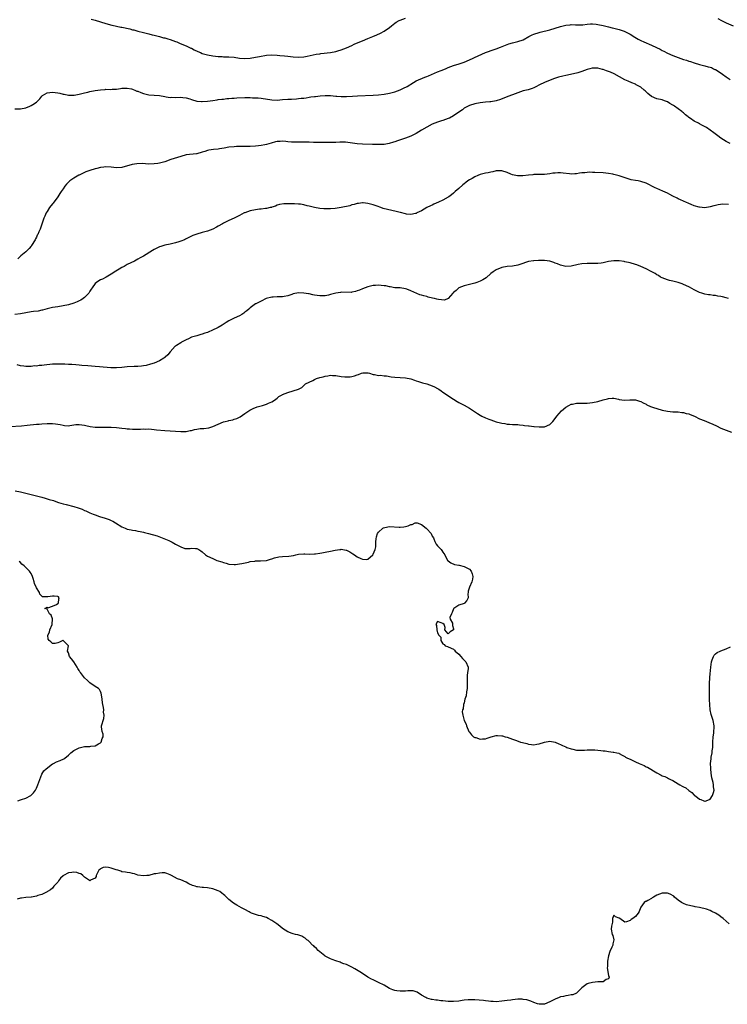
# Model space of a CAD drawing. Units: inches. Extents: x 2553000 to 2556000, y 1509000 to 1512000.
# Drawn here: x 2554171 to 2554435, y 1510495 to 1510863 of the extents above; entities that cross this region are included whole.
import ezdxf

# ---------------------------------------------------------------- set-up
doc = ezdxf.new("R2010")
doc.units = ezdxf.units.IN
doc.header["$MEASUREMENT"] = 0
doc.layers.add('LD25531509_10ft', color=141, linetype='Continuous')

msp = doc.modelspace()

# ---------------------------------------------------------------- linework, layer by layer
at = {"layer": 'LD25531509_10ft'}
for points, elevation in [([(2554169, 1510830.03), (2554171, 1510829.98), (2554173, 1510830.38), (2554174.57, 1510831), (2554175, 1510831.19), (2554175.63, 1510831.63), (2554177, 1510832.51), (2554177.53, 1510833), (2554178.25, 1510833.75), (2554179, 1510834.68), (2554179.15, 1510834.85), (2554179.33, 1510835), (2554181, 1510836), (2554182.04, 1510836.04), (2554183, 1510836.23), (2554184.04, 1510836.04), (2554185, 1510835.94), (2554185.8, 1510835.8), (2554187, 1510835.49), (2554187.44, 1510835.44), (2554189, 1510835.12), (2554191, 1510835.11), (2554191.12, 1510835.12), (2554193, 1510835.45), (2554193.56, 1510835.56), (2554195, 1510835.94), (2554196.23, 1510836.23), (2554197, 1510836.43), (2554199, 1510836.82), (2554201, 1510837.12), (2554202.76, 1510837.24), (2554203, 1510837.28), (2554204.74, 1510837.26), (2554205.3, 1510837.3), (2554207, 1510837.35), (2554208.45, 1510837.55), (2554209, 1510837.66), (2554210.23, 1510837.77), (2554211, 1510837.77), (2554212.52, 1510837.48), (2554213, 1510837.33), (2554213.22, 1510837.22), (2554213.77, 1510837), (2554214.62, 1510836.62), (2554215, 1510836.53), (2554216.06, 1510836.06), (2554217, 1510835.74), (2554219, 1510835.23), (2554221, 1510835.06), (2554223, 1510834.92), (2554225, 1510834.54), (2554225.5, 1510834.5), (2554227, 1510834.24), (2554227.7, 1510834.3), (2554229, 1510834.28), (2554231, 1510834.37), (2554231.76, 1510834.24), (2554233, 1510834.12), (2554234.34, 1510833.66), (2554235, 1510833.48), (2554237, 1510832.88), (2554238.72, 1510832.72), (2554239, 1510832.71), (2554241, 1510832.86), (2554243, 1510833.13), (2554244.6, 1510833.4), (2554245, 1510833.42), (2554246.36, 1510833.64), (2554247, 1510833.65), (2554248.19, 1510833.81), (2554249, 1510833.82), (2554250.07, 1510833.93), (2554251, 1510833.95), (2554251.96, 1510834.04), (2554255, 1510834.2), (2554255.8, 1510834.2), (2554257, 1510834.21), (2554257.85, 1510834.15), (2554259, 1510834.15), (2554259.96, 1510834.04), (2554261, 1510833.98), (2554265, 1510833.33), (2554267, 1510833.27), (2554269, 1510833.47), (2554271, 1510833.63), (2554272.35, 1510833.65), (2554274.26, 1510833.74), (2554275, 1510833.81), (2554276.08, 1510833.92), (2554277, 1510834.03), (2554277.85, 1510834.15), (2554279, 1510834.3), (2554279.59, 1510834.41), (2554281, 1510834.57), (2554281.36, 1510834.64), (2554283.16, 1510834.84), (2554285, 1510834.96), (2554287, 1510834.91), (2554289, 1510834.72), (2554289.33, 1510834.67), (2554291, 1510834.58), (2554291.42, 1510834.58), (2554293, 1510834.62), (2554295.24, 1510834.76), (2554297.14, 1510834.86), (2554303, 1510835.11), (2554305, 1510835.26), (2554307, 1510835.5), (2554309, 1510835.86), (2554311, 1510836.35), (2554313, 1510837.04), (2554314.34, 1510837.66), (2554315.63, 1510838.37), (2554316.62, 1510839), (2554317, 1510839.27), (2554319, 1510840.46), (2554322.22, 1510841.78), (2554323, 1510842.08), (2554323.61, 1510842.39), (2554327, 1510843.85), (2554328.36, 1510844.36), (2554329.99, 1510845), (2554331, 1510845.42), (2554333, 1510846.16), (2554335.16, 1510846.84), (2554337, 1510847.43), (2554339, 1510848.28), (2554340.35, 1510849), (2554340.79, 1510849.21), (2554344.98, 1510851), (2554348.16, 1510852.16), (2554349, 1510852.42), (2554350.52, 1510853), (2554353, 1510854.08), (2554353.68, 1510854.32), (2554355, 1510854.73), (2554357, 1510855.19), (2554359, 1510855.83), (2554361.12, 1510857), (2554362.37, 1510857.63), (2554363, 1510857.9), (2554365, 1510858.55), (2554365.37, 1510858.63), (2554369, 1510859.55), (2554371, 1510860.16), (2554373, 1510860.83), (2554375, 1510861.33), (2554376.57, 1510861.43), (2554377, 1510861.51), (2554378.62, 1510861.38), (2554381, 1510861.37), (2554381.4, 1510861.4), (2554383, 1510861.64), (2554384.23, 1510861.77), (2554385, 1510861.78), (2554386.33, 1510861.67), (2554387, 1510861.58), (2554389, 1510861.18), (2554391, 1510860.68), (2554392.32, 1510860.32), (2554393, 1510860.16), (2554393.89, 1510859.89), (2554395, 1510859.61), (2554396.81, 1510859), (2554397, 1510858.93), (2554399, 1510857.87), (2554400.76, 1510856.76), (2554402.04, 1510856.04), (2554403, 1510855.54), (2554404.15, 1510855), (2554405, 1510854.63), (2554406.17, 1510854.17), (2554407, 1510853.77), (2554408.92, 1510852.92), (2554410.27, 1510852.27), (2554411, 1510851.86), (2554411.58, 1510851.58), (2554413, 1510850.8), (2554415, 1510849.89), (2554417, 1510849.15), (2554419, 1510848.5), (2554420.14, 1510848.14), (2554421, 1510847.85), (2554421.65, 1510847.65), (2554423, 1510847.2), (2554425, 1510846.61), (2554427, 1510846.12), (2554428.25, 1510845.75), (2554429, 1510845.56), (2554429.41, 1510845.41), (2554430.24, 1510845), (2554430.76, 1510844.76), (2554431, 1510844.64), (2554432.02, 1510844.02), (2554433.52, 1510843), (2554435, 1510841.96), (2554436.48, 1510841)], 9360), ([(2554197.52, 1510863.52), (2554199, 1510863.12), (2554201, 1510862.57), (2554203, 1510861.92), (2554205.25, 1510861.25), (2554206.48, 1510861), (2554206.9, 1510860.9), (2554208.58, 1510860.58), (2554209, 1510860.53), (2554211.92, 1510859.92), (2554213, 1510859.58), (2554213.5, 1510859.5), (2554215, 1510859.03), (2554217, 1510858.5), (2554219, 1510857.99), (2554220.31, 1510857.69), (2554221, 1510857.49), (2554222.99, 1510857.01), (2554224.6, 1510856.6), (2554225, 1510856.53), (2554226.19, 1510856.19), (2554227, 1510855.98), (2554229, 1510855.24), (2554229.56, 1510855), (2554230.53, 1510854.53), (2554232.03, 1510853.97), (2554233, 1510853.55), (2554234.74, 1510852.74), (2554235, 1510852.64), (2554236.05, 1510852.05), (2554237.4, 1510851.4), (2554238.32, 1510851), (2554239, 1510850.73), (2554241, 1510850.18), (2554243, 1510849.79), (2554245, 1510849.56), (2554246.48, 1510849.52), (2554247, 1510849.49), (2554248.52, 1510849.48), (2554249, 1510849.44), (2554251, 1510849.27), (2554253, 1510849), (2554255, 1510848.85), (2554257, 1510848.99), (2554259, 1510849.28), (2554260.43, 1510849.57), (2554263, 1510850.02), (2554265, 1510850.16), (2554267, 1510850.08), (2554268.03, 1510849.97), (2554269.81, 1510849.81), (2554271, 1510849.66), (2554273, 1510849.44), (2554275, 1510849.34), (2554277, 1510849.47), (2554278.32, 1510849.68), (2554281.62, 1510850.38), (2554283, 1510850.61), (2554283.34, 1510850.66), (2554287, 1510851.08), (2554289, 1510851.47), (2554289.72, 1510851.72), (2554291, 1510852.08), (2554293, 1510852.86), (2554295, 1510853.72), (2554295.87, 1510854.13), (2554297.94, 1510855), (2554299, 1510855.48), (2554301, 1510856.3), (2554302.86, 1510857), (2554304.35, 1510857.65), (2554305.72, 1510858.28), (2554307.1, 1510859), (2554309, 1510860.41), (2554309.77, 1510861), (2554311, 1510862.01), (2554311.58, 1510862.42), (2554312.61, 1510863), (2554313, 1510863.18), (2554315, 1510863.97)], 9350), ([(2554431.78, 1510863.78), (2554433.17, 1510863), (2554435, 1510862.11), (2554437.54, 1510861)], 9350), ([(2554436.41, 1510817), (2554435, 1510817.8), (2554433, 1510819), (2554431.84, 1510819.84), (2554430.34, 1510821), (2554427.56, 1510823), (2554425.91, 1510823.91), (2554425, 1510824.4), (2554424.59, 1510824.59), (2554423, 1510825.42), (2554421.58, 1510826.42), (2554421, 1510826.79), (2554420.74, 1510827), (2554419.74, 1510827.74), (2554419, 1510828.45), (2554418.68, 1510828.68), (2554418.33, 1510829), (2554415.61, 1510831), (2554415.23, 1510831.23), (2554415, 1510831.4), (2554413.93, 1510831.93), (2554413, 1510832.57), (2554412.68, 1510832.68), (2554411.91, 1510833), (2554411, 1510833.29), (2554409, 1510833.74), (2554407, 1510834.64), (2554405.71, 1510835.71), (2554405, 1510836.35), (2554404.67, 1510836.67), (2554404.29, 1510837), (2554403, 1510838.07), (2554401.31, 1510839), (2554401, 1510839.17), (2554399.68, 1510839.68), (2554398.27, 1510840.27), (2554397, 1510840.85), (2554393.09, 1510843.09), (2554391.7, 1510843.7), (2554391, 1510843.98), (2554390.22, 1510844.22), (2554389, 1510844.71), (2554388.75, 1510844.75), (2554387.89, 1510845), (2554387, 1510845.21), (2554386.77, 1510845.23), (2554385, 1510845.23), (2554384.8, 1510845.2), (2554384.03, 1510845), (2554383, 1510844.68), (2554381, 1510843.9), (2554379.51, 1510843.51), (2554379, 1510843.35), (2554375, 1510842.49), (2554373.81, 1510842.19), (2554372.23, 1510841.77), (2554370.7, 1510841.3), (2554369.82, 1510841), (2554367, 1510839.85), (2554365.17, 1510839), (2554363.81, 1510838.19), (2554363, 1510837.83), (2554362.44, 1510837.56), (2554360.87, 1510837.13), (2554360.25, 1510837), (2554359, 1510836.67), (2554357, 1510836.02), (2554355, 1510835.27), (2554353.36, 1510834.64), (2554350.54, 1510833.46), (2554349, 1510832.96), (2554347, 1510832.62), (2554346.58, 1510832.58), (2554345, 1510832.49), (2554343, 1510832.27), (2554341, 1510831.83), (2554339, 1510831.23), (2554338.49, 1510831), (2554337.53, 1510830.47), (2554337, 1510830.23), (2554336.36, 1510829.64), (2554334.18, 1510828.18), (2554333, 1510827.33), (2554331.47, 1510826.53), (2554331, 1510826.33), (2554329, 1510825.62), (2554328.52, 1510825.48), (2554327, 1510824.98), (2554325, 1510824.2), (2554323, 1510823.17), (2554321, 1510821.96), (2554319, 1510820.8), (2554317, 1510819.8), (2554315.01, 1510818.99), (2554313.55, 1510818.45), (2554312.06, 1510817.94), (2554311, 1510817.61), (2554310.53, 1510817.47), (2554308.96, 1510817.04), (2554307, 1510816.69), (2554305, 1510816.6), (2554302.64, 1510816.64), (2554299, 1510816.71), (2554297, 1510816.84), (2554292.55, 1510817.45), (2554290.47, 1510817.53), (2554289, 1510817.42), (2554288.58, 1510817.42), (2554287, 1510817.32), (2554284.68, 1510817.32), (2554280.58, 1510817.42), (2554279, 1510817.48), (2554278.52, 1510817.48), (2554277, 1510817.53), (2554276.49, 1510817.51), (2554275, 1510817.5), (2554274.51, 1510817.49), (2554273, 1510817.53), (2554272.45, 1510817.55), (2554271, 1510817.68), (2554270.28, 1510817.72), (2554269, 1510817.85), (2554268.22, 1510817.78), (2554267, 1510817.72), (2554266.42, 1510817.58), (2554264.84, 1510817.16), (2554263, 1510816.59), (2554262.46, 1510816.46), (2554261, 1510816.21), (2554260.1, 1510816.1), (2554259, 1510816.01), (2554257, 1510815.9), (2554255.91, 1510815.91), (2554255, 1510815.86), (2554253.89, 1510815.89), (2554251.83, 1510815.83), (2554251, 1510815.78), (2554249, 1510815.57), (2554247.28, 1510815.28), (2554245.43, 1510815), (2554245, 1510814.92), (2554243.26, 1510814.74), (2554241.54, 1510814.46), (2554241, 1510814.33), (2554239.98, 1510814.02), (2554239, 1510813.7), (2554237, 1510813.18), (2554236.85, 1510813.15), (2554233, 1510812.7), (2554231, 1510812.2), (2554229.78, 1510811.78), (2554227.33, 1510811), (2554225, 1510810.2), (2554224.07, 1510809.93), (2554223, 1510809.65), (2554222.44, 1510809.56), (2554221, 1510809.35), (2554219, 1510809.33), (2554216.54, 1510809.46), (2554214.58, 1510809.42), (2554212.84, 1510809.16), (2554209, 1510808.07), (2554207, 1510807.92), (2554205, 1510808.17), (2554203, 1510808.33), (2554202.19, 1510808.19), (2554201, 1510808.05), (2554199.63, 1510807.63), (2554199, 1510807.53), (2554197, 1510806.9), (2554195.54, 1510806.46), (2554194.23, 1510805.78), (2554193, 1510805.21), (2554192.88, 1510805.12), (2554191, 1510804.06), (2554189.57, 1510803), (2554189.26, 1510802.74), (2554189, 1510802.47), (2554188.25, 1510801.75), (2554187.68, 1510801), (2554187, 1510800.07), (2554186.31, 1510799), (2554185.75, 1510798.25), (2554185.01, 1510797), (2554183.29, 1510794.71), (2554183, 1510794.37), (2554181.92, 1510793), (2554181, 1510791.61), (2554180.68, 1510791), (2554180.17, 1510789.83), (2554179.83, 1510789), (2554179, 1510786.84), (2554178.37, 1510785), (2554177.94, 1510783.94), (2554177.54, 1510783), (2554177.33, 1510782.67), (2554177, 1510781.98), (2554176.66, 1510781.34), (2554176.52, 1510781), (2554175.2, 1510778.8), (2554175, 1510778.58), (2554174.3, 1510777.7), (2554173, 1510776.45), (2554171.21, 1510775), (2554171.12, 1510774.88), (2554171, 1510774.79), (2554170.1, 1510773.9)], 9370), ([(2554435.87, 1510794.13), (2554433.72, 1510794.28), (2554431.92, 1510794.08), (2554431, 1510793.8), (2554430.33, 1510793.67), (2554429, 1510793.24), (2554427, 1510792.92), (2554426.94, 1510792.94), (2554425, 1510793.12), (2554424.85, 1510793.15), (2554423, 1510793.72), (2554421.87, 1510794.13), (2554421, 1510794.5), (2554419.89, 1510795), (2554419.29, 1510795.29), (2554419, 1510795.4), (2554417.93, 1510795.93), (2554417, 1510796.34), (2554416.57, 1510796.57), (2554415, 1510797.33), (2554413.91, 1510797.91), (2554413, 1510798.37), (2554411.21, 1510799.21), (2554409, 1510800.15), (2554408.42, 1510800.42), (2554405, 1510802.17), (2554403, 1510802.83), (2554402, 1510803), (2554401, 1510803.21), (2554399.46, 1510803.46), (2554397.89, 1510803.89), (2554396.4, 1510804.4), (2554394.89, 1510804.89), (2554393, 1510805.39), (2554392.53, 1510805.47), (2554391, 1510805.79), (2554389.95, 1510805.95), (2554389, 1510806.06), (2554385.81, 1510806.19), (2554385, 1510806.17), (2554383.77, 1510806.23), (2554383, 1510806.2), (2554382.07, 1510806.07), (2554381, 1510806.02), (2554380.13, 1510805.87), (2554379, 1510805.66), (2554378.39, 1510805.61), (2554377, 1510805.57), (2554376.39, 1510805.61), (2554373.94, 1510805.94), (2554373, 1510806), (2554372.03, 1510805.97), (2554371, 1510805.92), (2554370.16, 1510805.84), (2554369, 1510805.62), (2554367, 1510805.41), (2554365.45, 1510805.45), (2554365, 1510805.41), (2554364.64, 1510805.36), (2554363, 1510805.35), (2554362.71, 1510805.29), (2554361, 1510805.14), (2554358.93, 1510804.93), (2554356.91, 1510804.91), (2554355, 1510805.29), (2554354.46, 1510805.54), (2554353, 1510806.12), (2554351, 1510806.82), (2554350.83, 1510806.83), (2554349, 1510806.77), (2554347.64, 1510806.36), (2554347, 1510806.32), (2554345.98, 1510806.02), (2554345, 1510805.89), (2554343, 1510805.36), (2554342.04, 1510805), (2554341, 1510804.58), (2554339.91, 1510803.91), (2554339, 1510803.42), (2554338.39, 1510803), (2554337.55, 1510802.45), (2554337, 1510801.91), (2554336.46, 1510801.54), (2554335, 1510800.17), (2554333.62, 1510799), (2554333, 1510798.46), (2554332.19, 1510797.81), (2554331.19, 1510797), (2554331, 1510796.88), (2554329, 1510795.79), (2554327.37, 1510795), (2554325.69, 1510794.31), (2554325, 1510793.97), (2554324.33, 1510793.67), (2554323.02, 1510793), (2554321, 1510791.85), (2554319.3, 1510791), (2554319.11, 1510790.89), (2554319, 1510790.85), (2554318.82, 1510790.82), (2554317, 1510790.42), (2554315.42, 1510790.58), (2554315, 1510790.66), (2554313.17, 1510791.17), (2554313, 1510791.19), (2554311.56, 1510791.56), (2554309.91, 1510791.91), (2554308.28, 1510792.28), (2554306.72, 1510792.72), (2554305.86, 1510793), (2554304.49, 1510793.51), (2554303, 1510794), (2554301, 1510794.58), (2554299.22, 1510794.78), (2554299, 1510794.82), (2554297.45, 1510794.55), (2554297, 1510794.55), (2554295.88, 1510794.12), (2554295, 1510794), (2554294.27, 1510793.73), (2554291, 1510793.04), (2554288.72, 1510792.72), (2554287, 1510792.59), (2554286.53, 1510792.53), (2554284.51, 1510792.51), (2554283, 1510792.63), (2554280.99, 1510793.01), (2554279, 1510793.53), (2554278.32, 1510793.68), (2554277, 1510794.03), (2554275.73, 1510794.27), (2554275, 1510794.35), (2554273.56, 1510794.44), (2554273, 1510794.39), (2554271.55, 1510794.45), (2554271, 1510794.37), (2554269.58, 1510794.42), (2554267.88, 1510794.12), (2554267, 1510793.87), (2554266.4, 1510793.6), (2554265, 1510793.15), (2554264.9, 1510793.1), (2554264.45, 1510793), (2554263, 1510792.7), (2554262.69, 1510792.69), (2554261, 1510792.43), (2554260.38, 1510792.38), (2554259, 1510792.17), (2554257, 1510791.77), (2554255, 1510791.1), (2554254.76, 1510791), (2554253, 1510790.07), (2554251, 1510789.07), (2554249, 1510788.16), (2554247, 1510787.23), (2554246.58, 1510787), (2554245, 1510786.05), (2554244.37, 1510785.63), (2554243, 1510784.97), (2554241, 1510784.22), (2554239.94, 1510783.94), (2554239, 1510783.66), (2554237, 1510783.12), (2554236.64, 1510783), (2554235.46, 1510782.54), (2554235, 1510782.32), (2554232.81, 1510781.18), (2554232.39, 1510781), (2554231, 1510780.44), (2554230.22, 1510780.22), (2554229, 1510779.84), (2554227.51, 1510779.51), (2554227, 1510779.38), (2554225, 1510778.97), (2554223.51, 1510778.49), (2554223, 1510778.31), (2554221, 1510777.32), (2554220.42, 1510777), (2554217, 1510774.89), (2554215.79, 1510774.21), (2554215, 1510773.69), (2554213.65, 1510773), (2554211, 1510771.67), (2554209.82, 1510771), (2554209, 1510770.58), (2554207.97, 1510770.03), (2554206.73, 1510769.27), (2554205, 1510768.11), (2554203.06, 1510766.94), (2554201.73, 1510766.27), (2554201, 1510765.97), (2554200.39, 1510765.61), (2554199.5, 1510765), (2554199, 1510764.56), (2554197.85, 1510763), (2554197.54, 1510762.46), (2554197, 1510761.68), (2554196.76, 1510761.24), (2554196.56, 1510761), (2554195, 1510759.37), (2554194.54, 1510759), (2554193.6, 1510758.4), (2554193, 1510758.17), (2554192.21, 1510757.79), (2554191, 1510757.3), (2554189, 1510756.68), (2554187, 1510756.24), (2554185, 1510755.88), (2554183, 1510755.57), (2554181, 1510755.14), (2554179.34, 1510754.66), (2554179, 1510754.6), (2554177.69, 1510754.31), (2554175.93, 1510754.07), (2554175, 1510753.97), (2554173, 1510753.66), (2554171, 1510753.29), (2554169, 1510752.99)], 9380), ([(2554435.77, 1510759), (2554435, 1510759.25), (2554433.59, 1510759.59), (2554433, 1510759.78), (2554431.89, 1510759.89), (2554431, 1510760.13), (2554430.12, 1510760.12), (2554429, 1510760.34), (2554428.37, 1510760.37), (2554427, 1510760.64), (2554425.81, 1510761), (2554425, 1510761.27), (2554423, 1510762.25), (2554421.21, 1510763.21), (2554419.86, 1510763.86), (2554419, 1510764.22), (2554418.44, 1510764.44), (2554417, 1510764.93), (2554415, 1510765.46), (2554413.73, 1510765.73), (2554413, 1510765.98), (2554411, 1510766.7), (2554410.4, 1510767), (2554409.6, 1510767.6), (2554409, 1510767.87), (2554408.39, 1510768.39), (2554406.96, 1510769.04), (2554405, 1510770.08), (2554403, 1510770.96), (2554401.57, 1510771.57), (2554401, 1510771.76), (2554399, 1510772.35), (2554397, 1510772.76), (2554396.78, 1510772.78), (2554395, 1510773.05), (2554393, 1510773.11), (2554391, 1510772.79), (2554389, 1510772.32), (2554388.23, 1510772.23), (2554387, 1510772.09), (2554383, 1510772.14), (2554381, 1510771.95), (2554379.66, 1510771.66), (2554377, 1510771.13), (2554375, 1510771.01), (2554373, 1510771.42), (2554371.92, 1510771.92), (2554371, 1510772.24), (2554370.46, 1510772.46), (2554369, 1510772.92), (2554367, 1510773.18), (2554365.19, 1510773.19), (2554365, 1510773.22), (2554364.77, 1510773.23), (2554363, 1510773.15), (2554362.89, 1510773.11), (2554361, 1510772.79), (2554357.73, 1510771.73), (2554357, 1510771.48), (2554355, 1510771.14), (2554353, 1510770.97), (2554351, 1510770.54), (2554349, 1510769.71), (2554348.53, 1510769.47), (2554347.81, 1510769), (2554347, 1510768.35), (2554345.21, 1510766.79), (2554344, 1510766), (2554343, 1510765.48), (2554341.76, 1510765), (2554341, 1510764.73), (2554339, 1510764.18), (2554337, 1510763.7), (2554335, 1510763.01), (2554333.99, 1510762.01), (2554333, 1510761.28), (2554332.88, 1510761.12), (2554332.75, 1510761), (2554331, 1510759.01), (2554329.65, 1510758.35), (2554327.42, 1510758.58), (2554326.8, 1510758.79), (2554325.88, 1510759), (2554325.18, 1510759.18), (2554323.55, 1510759.55), (2554323, 1510759.71), (2554321.94, 1510759.94), (2554321, 1510760.27), (2554320.42, 1510760.42), (2554317, 1510761.91), (2554315.49, 1510762.51), (2554315, 1510762.66), (2554313, 1510762.93), (2554311.02, 1510762.98), (2554309.32, 1510763.32), (2554309, 1510763.33), (2554307.71, 1510763.71), (2554307, 1510763.77), (2554305.9, 1510763.9), (2554305, 1510763.95), (2554303.85, 1510763.85), (2554303, 1510763.81), (2554301.46, 1510763.46), (2554301, 1510763.38), (2554300.01, 1510763), (2554299, 1510762.66), (2554297.84, 1510762.16), (2554297, 1510761.84), (2554296.37, 1510761.63), (2554295, 1510761.33), (2554294.7, 1510761.3), (2554291, 1510761.31), (2554290.71, 1510761.29), (2554289, 1510760.97), (2554287, 1510760.43), (2554286.26, 1510760.26), (2554285, 1510760.05), (2554283.97, 1510759.97), (2554283, 1510759.98), (2554282.06, 1510760.06), (2554281, 1510760.23), (2554280.39, 1510760.39), (2554279, 1510760.68), (2554278.75, 1510760.75), (2554277, 1510761.03), (2554275, 1510761.06), (2554273, 1510760.7), (2554272.48, 1510760.48), (2554271, 1510760.04), (2554269.72, 1510759.72), (2554269, 1510759.62), (2554267.63, 1510759.63), (2554267, 1510759.61), (2554265.52, 1510759.52), (2554265, 1510759.46), (2554262.97, 1510759), (2554261, 1510758.02), (2554260.36, 1510757.64), (2554259.11, 1510757), (2554259, 1510756.94), (2554257, 1510755.53), (2554256.43, 1510755), (2554255.66, 1510754.34), (2554255, 1510753.85), (2554254.54, 1510753.46), (2554253.86, 1510753), (2554253, 1510752.52), (2554251, 1510751.64), (2554249, 1510750.62), (2554248, 1510750), (2554246.49, 1510749), (2554245, 1510748.15), (2554242.65, 1510747), (2554241.49, 1510746.51), (2554241, 1510746.33), (2554240.01, 1510745.99), (2554239, 1510745.62), (2554238.49, 1510745.51), (2554237, 1510745.02), (2554235, 1510744.47), (2554233.9, 1510743.9), (2554233, 1510743.56), (2554232.01, 1510743), (2554231.32, 1510742.68), (2554231, 1510742.43), (2554229.4, 1510741.4), (2554229, 1510741.18), (2554228.9, 1510741.1), (2554227, 1510739.04), (2554226.1, 1510737.89), (2554225.16, 1510737), (2554225, 1510736.86), (2554224.67, 1510736.67), (2554223, 1510735.61), (2554221, 1510734.81), (2554219.64, 1510734.36), (2554218.03, 1510733.97), (2554217, 1510733.78), (2554216.31, 1510733.69), (2554215, 1510733.58), (2554213.56, 1510733.56), (2554211, 1510733.43), (2554209, 1510733.2), (2554207, 1510733.06), (2554204.9, 1510733.1), (2554200.62, 1510733.38), (2554199, 1510733.51), (2554197.65, 1510733.65), (2554196.24, 1510733.76), (2554194.02, 1510733.98), (2554193, 1510734.05), (2554191.81, 1510734.19), (2554190.26, 1510734.26), (2554189, 1510734.35), (2554187.64, 1510734.36), (2554187, 1510734.41), (2554185.63, 1510734.37), (2554185, 1510734.43), (2554183.64, 1510734.36), (2554183, 1510734.39), (2554179.91, 1510734.09), (2554179, 1510733.92), (2554178.1, 1510733.9), (2554177, 1510733.72), (2554176.26, 1510733.74), (2554175, 1510733.6), (2554173.55, 1510733.55), (2554173, 1510733.59), (2554172.29, 1510733.71), (2554171, 1510733.81), (2554169.79, 1510734.21)], 9390), ([(2554167.07, 1510711.07), (2554171.38, 1510711.38), (2554173.57, 1510711.57), (2554177, 1510711.92), (2554177.99, 1510711.99), (2554179, 1510712.09), (2554181, 1510712.23), (2554182.25, 1510712.25), (2554183, 1510712.24), (2554184.14, 1510712.14), (2554185, 1510711.97), (2554185.84, 1510711.84), (2554187, 1510711.53), (2554187.52, 1510711.52), (2554189, 1510711.4), (2554189.5, 1510711.5), (2554191.79, 1510711.79), (2554193, 1510711.89), (2554195, 1510711.64), (2554195.49, 1510711.49), (2554197.14, 1510711.14), (2554199, 1510710.85), (2554201, 1510710.8), (2554203, 1510710.89), (2554205, 1510710.88), (2554207, 1510710.74), (2554209, 1510710.49), (2554210.29, 1510710.29), (2554211, 1510710.2), (2554211.84, 1510710.16), (2554213, 1510710.04), (2554215.91, 1510710.09), (2554217, 1510710.18), (2554217.86, 1510710.14), (2554219, 1510710.17), (2554221, 1510710), (2554221.89, 1510709.89), (2554225, 1510709.61), (2554229, 1510709.39), (2554231, 1510709.21), (2554233, 1510709.23), (2554234.45, 1510709.55), (2554235, 1510709.64), (2554236.08, 1510709.92), (2554237, 1510710.12), (2554238.3, 1510710.3), (2554239, 1510710.36), (2554239.66, 1510710.34), (2554241.45, 1510710.55), (2554243, 1510711.03), (2554245, 1510711.97), (2554247, 1510712.84), (2554247.66, 1510713), (2554248.77, 1510713.23), (2554249, 1510713.32), (2554250.45, 1510713.55), (2554251, 1510713.78), (2554251.94, 1510714.06), (2554253.25, 1510714.75), (2554255, 1510715.9), (2554256.84, 1510717.16), (2554258.12, 1510717.88), (2554259.57, 1510718.43), (2554261.61, 1510719), (2554263, 1510719.44), (2554263.85, 1510719.85), (2554265, 1510720.36), (2554266.02, 1510721), (2554267, 1510721.69), (2554267.71, 1510722.29), (2554268.91, 1510723), (2554269, 1510723.04), (2554271, 1510723.79), (2554273, 1510724.39), (2554274.97, 1510725.03), (2554276.3, 1510725.7), (2554277.7, 1510727), (2554279, 1510727.73), (2554280.36, 1510728.36), (2554281, 1510728.69), (2554281.71, 1510729), (2554283, 1510729.38), (2554284.3, 1510729.7), (2554285, 1510729.95), (2554285.95, 1510730.05), (2554287, 1510730.29), (2554287.78, 1510730.22), (2554289, 1510730.17), (2554291, 1510729.83), (2554292.33, 1510729.67), (2554293, 1510729.63), (2554294.31, 1510729.69), (2554295, 1510729.82), (2554295.94, 1510730.06), (2554297, 1510730.48), (2554297.42, 1510730.58), (2554298.59, 1510731), (2554299.14, 1510731.14), (2554301, 1510731.12), (2554301.13, 1510731.14), (2554301.52, 1510731), (2554303, 1510730.57), (2554303.48, 1510730.52), (2554305, 1510730.23), (2554305.72, 1510730.28), (2554307, 1510730.11), (2554307.93, 1510730.07), (2554309.68, 1510729.68), (2554311, 1510729.54), (2554313, 1510729.42), (2554315, 1510729.35), (2554317, 1510728.94), (2554318.41, 1510728.41), (2554319, 1510728.23), (2554319.89, 1510727.89), (2554321.44, 1510727.44), (2554323.03, 1510727.03), (2554325, 1510726.34), (2554325.89, 1510725.89), (2554327, 1510725.3), (2554327.47, 1510725), (2554328.38, 1510724.38), (2554329, 1510724), (2554333, 1510721.27), (2554334.39, 1510720.39), (2554335, 1510720.06), (2554335.71, 1510719.71), (2554337.02, 1510719.02), (2554339, 1510717.96), (2554341.99, 1510715.99), (2554343, 1510715.3), (2554343.57, 1510715), (2554345, 1510714.3), (2554346.15, 1510713.85), (2554347, 1510713.54), (2554349, 1510712.86), (2554350.51, 1510712.51), (2554351, 1510712.28), (2554352.21, 1510712.21), (2554353, 1510711.91), (2554353.98, 1510711.98), (2554355, 1510711.83), (2554357, 1510711.78), (2554357.65, 1510711.65), (2554359, 1510711.55), (2554359.48, 1510711.48), (2554361, 1510711.3), (2554361.3, 1510711.3), (2554363, 1510711.09), (2554363.1, 1510711.1), (2554365, 1510710.93), (2554367.02, 1510710.98), (2554369, 1510711.88), (2554370.19, 1510713), (2554371, 1510714.04), (2554371.68, 1510715), (2554373.39, 1510717), (2554375, 1510718.33), (2554376.17, 1510719), (2554377, 1510719.4), (2554377.5, 1510719.5), (2554379, 1510719.78), (2554379.8, 1510719.8), (2554381, 1510719.78), (2554381.8, 1510719.8), (2554383, 1510719.79), (2554385, 1510720.01), (2554387, 1510720.45), (2554389, 1510721.05), (2554390.54, 1510721.46), (2554391, 1510721.6), (2554392.35, 1510721.65), (2554393, 1510721.65), (2554394.74, 1510721.26), (2554395, 1510721.18), (2554396.97, 1510720.97), (2554398.9, 1510721.1), (2554401, 1510721.03), (2554402.54, 1510720.54), (2554403, 1510720.42), (2554403.9, 1510719.9), (2554405, 1510719.41), (2554405.25, 1510719.25), (2554406.6, 1510718.6), (2554407, 1510718.5), (2554407.75, 1510718.25), (2554409, 1510717.79), (2554411, 1510717.2), (2554413, 1510716.81), (2554415, 1510716.63), (2554417, 1510716.53), (2554418.34, 1510716.34), (2554419, 1510716.3), (2554419.97, 1510715.97), (2554421, 1510715.77), (2554421.52, 1510715.52), (2554423.06, 1510714.94), (2554425, 1510714.02), (2554426.72, 1510713.28), (2554428.53, 1510712.53), (2554429.96, 1510711.96), (2554431.34, 1510711.34), (2554433, 1510710.51), (2554435, 1510709.67), (2554437, 1510708.97)], 9400), ([(2554169.05, 1510687.05), (2554171, 1510686.58), (2554171.52, 1510686.48), (2554175, 1510685.68), (2554179, 1510684.59), (2554180.26, 1510684.26), (2554181.83, 1510683.83), (2554183.36, 1510683.36), (2554184.31, 1510683), (2554185.33, 1510682.67), (2554187, 1510682.18), (2554188.15, 1510681.85), (2554191, 1510681.13), (2554192.65, 1510680.65), (2554194.09, 1510680.09), (2554195, 1510679.67), (2554195.47, 1510679.47), (2554197, 1510678.77), (2554198.28, 1510678.28), (2554199, 1510677.98), (2554200.57, 1510677.43), (2554202.77, 1510676.77), (2554204.27, 1510676.27), (2554205, 1510675.93), (2554205.64, 1510675.64), (2554206.59, 1510675), (2554209, 1510673.55), (2554210.26, 1510673), (2554211, 1510672.7), (2554212.41, 1510672.41), (2554213, 1510672.24), (2554214.12, 1510672.12), (2554215, 1510671.89), (2554215.82, 1510671.82), (2554217, 1510671.51), (2554217.43, 1510671.43), (2554218.87, 1510671), (2554222.15, 1510670.15), (2554226.47, 1510668.47), (2554227, 1510668.18), (2554227.83, 1510667.82), (2554229, 1510667.11), (2554229.08, 1510667.08), (2554231, 1510666.01), (2554232.51, 1510665.49), (2554233, 1510665.37), (2554234.55, 1510665.45), (2554235, 1510665.53), (2554236.55, 1510665.45), (2554237, 1510665.48), (2554237.81, 1510665), (2554238.5, 1510664.5), (2554239, 1510664.13), (2554240.25, 1510663), (2554241, 1510662.55), (2554243, 1510661.66), (2554244.51, 1510661), (2554246.41, 1510660.41), (2554247, 1510660.17), (2554247.93, 1510659.93), (2554249, 1510659.59), (2554251, 1510659.43), (2554251.49, 1510659.49), (2554253, 1510659.63), (2554253.83, 1510659.83), (2554256.35, 1510660.35), (2554257, 1510660.53), (2554258.72, 1510660.72), (2554259, 1510660.78), (2554260.87, 1510660.87), (2554263, 1510660.99), (2554264.57, 1510661.43), (2554265, 1510661.52), (2554266.06, 1510661.94), (2554267.69, 1510662.31), (2554269, 1510662.47), (2554271.41, 1510662.59), (2554273.17, 1510662.83), (2554274, 1510663), (2554275, 1510663.27), (2554277, 1510663.45), (2554277.41, 1510663.41), (2554279.31, 1510663.31), (2554281, 1510663.38), (2554281.41, 1510663.41), (2554283, 1510663.67), (2554283.78, 1510663.78), (2554285, 1510664.02), (2554287, 1510664.38), (2554288.76, 1510664.76), (2554290.53, 1510665), (2554290.9, 1510665.1), (2554291, 1510665.14), (2554291.62, 1510665), (2554292.85, 1510664.85), (2554293, 1510664.8), (2554294.22, 1510664.22), (2554295, 1510663.66), (2554295.4, 1510663.4), (2554295.92, 1510663), (2554297, 1510662.3), (2554298.37, 1510661.63), (2554299, 1510661.38), (2554300.63, 1510661.37), (2554301, 1510661.47), (2554302.82, 1510663), (2554303, 1510663.28), (2554303.71, 1510665), (2554303.96, 1510666.04), (2554303.94, 1510667), (2554303.96, 1510667.96), (2554304.08, 1510669), (2554304.22, 1510669.78), (2554304.6, 1510671), (2554305, 1510671.56), (2554306.59, 1510673), (2554306.83, 1510673.17), (2554308.44, 1510673.56), (2554309, 1510673.61), (2554312.64, 1510673.36), (2554313, 1510673.36), (2554314.45, 1510673.55), (2554315, 1510673.71), (2554316.08, 1510673.92), (2554317, 1510674.45), (2554317.53, 1510674.47), (2554318.71, 1510675), (2554319, 1510675.09), (2554319.08, 1510675.08), (2554319.34, 1510675), (2554321, 1510674.39), (2554322.75, 1510673), (2554322.86, 1510672.86), (2554323, 1510672.75), (2554324.59, 1510671), (2554325, 1510670.01), (2554325.45, 1510669.45), (2554325.57, 1510669), (2554326.06, 1510668.06), (2554326.54, 1510667), (2554327, 1510666.43), (2554328.35, 1510665), (2554328.66, 1510664.66), (2554329, 1510664.08), (2554329.76, 1510663), (2554330.79, 1510661), (2554331, 1510660.76), (2554332.05, 1510660.05), (2554333.41, 1510659.41), (2554335, 1510659.25), (2554335.14, 1510659.14), (2554337, 1510658.74), (2554337.51, 1510658.49), (2554339, 1510657.64), (2554339.56, 1510657), (2554339.97, 1510655.97), (2554340.22, 1510655), (2554340.04, 1510653.96), (2554339.85, 1510653), (2554339, 1510651), (2554338.51, 1510649.49), (2554338.45, 1510649), (2554338.4, 1510648.41), (2554338.41, 1510647), (2554337.99, 1510646.01), (2554337.13, 1510645), (2554337, 1510644.89), (2554335, 1510644.22), (2554333.08, 1510643), (2554333, 1510642.86), (2554332.52, 1510641.48), (2554332.2, 1510641), (2554331.66, 1510639.66), (2554331.72, 1510639), (2554332.57, 1510637.43), (2554332.58, 1510637), (2554332.66, 1510636.66), (2554333, 1510635.33), (2554333.02, 1510635.02), (2554333, 1510634.95), (2554331.76, 1510634.24), (2554331, 1510633.48), (2554329.78, 1510635), (2554329.89, 1510635.89), (2554329.52, 1510637), (2554329, 1510637.33), (2554328.42, 1510637.58), (2554327, 1510638.11), (2554326.36, 1510637), (2554326.59, 1510636.59), (2554326.72, 1510635), (2554327, 1510633.81), (2554327.53, 1510633), (2554328.24, 1510632.24), (2554328.2, 1510631), (2554329, 1510629.73), (2554329.5, 1510629.5), (2554329.88, 1510629), (2554330.71, 1510628.71), (2554331, 1510628.67), (2554333, 1510627.74), (2554333.36, 1510627.36), (2554333.63, 1510627), (2554335, 1510625.86), (2554335.78, 1510625), (2554336.3, 1510624.3), (2554337, 1510623.61), (2554337.54, 1510623), (2554338.43, 1510621), (2554338.45, 1510620.45), (2554338.28, 1510619), (2554338.05, 1510617.95), (2554338.08, 1510617), (2554338.15, 1510616.15), (2554338.05, 1510613), (2554337.83, 1510611.83), (2554337.67, 1510610.33), (2554337.27, 1510609), (2554337, 1510607.72), (2554336.76, 1510607), (2554336.61, 1510605.39), (2554336.38, 1510605), (2554336.28, 1510604.28), (2554336.43, 1510603), (2554337, 1510601.09), (2554337.69, 1510599.69), (2554337.81, 1510599), (2554338.73, 1510597), (2554338.83, 1510596.83), (2554339, 1510596.68), (2554339.67, 1510595.67), (2554340.52, 1510595), (2554341, 1510594.75), (2554341.3, 1510594.7), (2554343, 1510594.09), (2554343.8, 1510594.2), (2554345, 1510594.19), (2554345.56, 1510594.44), (2554347.07, 1510594.93), (2554349, 1510595.5), (2554349.4, 1510595.4), (2554351, 1510595.36), (2554351.26, 1510595.26), (2554352.32, 1510595), (2554353, 1510594.79), (2554355, 1510594.04), (2554356.49, 1510593.51), (2554357.98, 1510593), (2554358.77, 1510592.77), (2554360.4, 1510592.4), (2554361, 1510592.2), (2554362.12, 1510592.12), (2554363, 1510591.94), (2554364.16, 1510592.16), (2554365, 1510592.28), (2554367, 1510592.94), (2554369, 1510593.31), (2554371, 1510592.98), (2554372.34, 1510592.34), (2554373, 1510592.1), (2554373.69, 1510591.69), (2554375, 1510591.17), (2554375.36, 1510591), (2554377, 1510590.44), (2554377.66, 1510590.34), (2554379, 1510590.01), (2554380.02, 1510589.98), (2554381, 1510589.9), (2554381.92, 1510589.92), (2554383, 1510590.02), (2554383.88, 1510590.12), (2554385, 1510590.09), (2554385.89, 1510590.11), (2554388.14, 1510589.86), (2554389, 1510589.72), (2554389.65, 1510589.65), (2554391, 1510589.47), (2554392.74, 1510589.26), (2554393, 1510589.26), (2554394.12, 1510589), (2554394.82, 1510588.82), (2554395, 1510588.74), (2554396.09, 1510588.09), (2554397, 1510587.64), (2554397.36, 1510587.36), (2554398.05, 1510587), (2554399, 1510586.54), (2554399.8, 1510586.2), (2554401, 1510585.63), (2554402.46, 1510585), (2554403, 1510584.74), (2554404.23, 1510584.23), (2554405, 1510583.77), (2554405.54, 1510583.54), (2554409, 1510581.42), (2554410.62, 1510580.62), (2554411, 1510580.41), (2554412.04, 1510580.04), (2554413, 1510579.56), (2554413.39, 1510579.39), (2554414.13, 1510579), (2554415, 1510578.57), (2554417, 1510577.39), (2554417.68, 1510577), (2554418.54, 1510576.54), (2554419, 1510576.23), (2554419.82, 1510575.82), (2554421, 1510574.91), (2554422.1, 1510574.1), (2554423, 1510573.14), (2554423.18, 1510573), (2554424.28, 1510572.28), (2554425, 1510571.57), (2554425.48, 1510571.48), (2554426.6, 1510571), (2554427, 1510570.86), (2554427.14, 1510570.86), (2554427.49, 1510571), (2554429, 1510571.67), (2554429.89, 1510573), (2554430.17, 1510574.17), (2554430.45, 1510575), (2554430.27, 1510576.27), (2554430.27, 1510577), (2554430.13, 1510577.87), (2554429.64, 1510579.64), (2554429.39, 1510581.39), (2554429.2, 1510583), (2554429.2, 1510583.2), (2554429.13, 1510585), (2554429.3, 1510586.7), (2554429.38, 1510587.38), (2554429.67, 1510589), (2554429.71, 1510589.71), (2554429.91, 1510591), (2554429.93, 1510591.93), (2554430.02, 1510593), (2554430.12, 1510595), (2554430.3, 1510596.3), (2554430.33, 1510597), (2554430.45, 1510598.45), (2554430.44, 1510599), (2554430.11, 1510601), (2554429.76, 1510602.24), (2554429.33, 1510603.33), (2554428.99, 1510604.99), (2554428.79, 1510607), (2554428.78, 1510608.78), (2554428.72, 1510609.28), (2554428.78, 1510612.78), (2554428.69, 1510613.31), (2554428.75, 1510615), (2554428.85, 1510616.85), (2554428.84, 1510617), (2554428.87, 1510617.13), (2554429, 1510618.51), (2554429.21, 1510621), (2554429.46, 1510623), (2554429.77, 1510623.77), (2554430.16, 1510625), (2554430.45, 1510625.55), (2554431, 1510625.97), (2554431.55, 1510626.45), (2554432.68, 1510627), (2554433, 1510627.14), (2554435, 1510627.89), (2554436.61, 1510628.61)], 9410), ([(2554170.06, 1510571), (2554171, 1510571.33), (2554171.48, 1510571.48), (2554173, 1510572.02), (2554174.87, 1510573), (2554175, 1510573.08), (2554175.97, 1510574.03), (2554176.64, 1510575), (2554177, 1510575.68), (2554177.56, 1510577), (2554178.24, 1510579), (2554179, 1510581), (2554179.83, 1510582.17), (2554180.71, 1510583), (2554183, 1510584.8), (2554183.35, 1510585), (2554184.47, 1510585.53), (2554185.95, 1510586.05), (2554187.32, 1510586.68), (2554187.66, 1510587), (2554189, 1510588.13), (2554189.87, 1510589), (2554191, 1510589.82), (2554191.81, 1510590.19), (2554193, 1510590.86), (2554195, 1510591.33), (2554195.36, 1510591.36), (2554197, 1510591.38), (2554197.39, 1510591.39), (2554199, 1510591.58), (2554200.29, 1510592.3), (2554201, 1510592.71), (2554201.28, 1510593), (2554201.63, 1510594.37), (2554201.93, 1510595), (2554201.93, 1510595.93), (2554201.55, 1510597), (2554201.29, 1510598.71), (2554201.31, 1510599), (2554202.23, 1510601.77), (2554202.41, 1510603), (2554202.16, 1510604.16), (2554202.18, 1510605), (2554202.08, 1510605.92), (2554201.83, 1510607), (2554201.7, 1510607.7), (2554201.55, 1510609), (2554201.29, 1510610.71), (2554201.25, 1510611.25), (2554201, 1510611.91), (2554200.65, 1510612.65), (2554200.22, 1510613), (2554199, 1510613.78), (2554197, 1510615.11), (2554196.06, 1510616.06), (2554195, 1510617.05), (2554193.48, 1510619), (2554193.3, 1510619.3), (2554193, 1510619.73), (2554192.56, 1510620.56), (2554192.3, 1510621), (2554191, 1510623.05), (2554190.19, 1510624.19), (2554189.37, 1510625), (2554189, 1510626.43), (2554188.63, 1510627), (2554188.96, 1510629), (2554187.03, 1510631), (2554187, 1510631.01), (2554186.94, 1510631), (2554185.65, 1510630.35), (2554185, 1510630.13), (2554184.08, 1510629.92), (2554183, 1510629.89), (2554182.44, 1510630.44), (2554181.74, 1510631), (2554181.44, 1510631.45), (2554181.27, 1510633), (2554181.91, 1510634.09), (2554182.07, 1510635), (2554182.92, 1510637), (2554183.05, 1510639.05), (2554182.48, 1510640.48), (2554181.96, 1510641), (2554181, 1510642.71), (2554180.11, 1510643), (2554181, 1510643.52), (2554181.27, 1510643.27), (2554183, 1510643.87), (2554184.48, 1510644.48), (2554185, 1510644.79), (2554185.21, 1510645), (2554185.44, 1510646.56), (2554185.57, 1510647), (2554185.32, 1510647.32), (2554185, 1510647.44), (2554183.62, 1510647.62), (2554183, 1510647.64), (2554181.31, 1510647.32), (2554181, 1510647.34), (2554179.32, 1510647.32), (2554178.33, 1510648.33), (2554178.21, 1510649), (2554177, 1510650.76), (2554176.29, 1510652.29), (2554176.15, 1510653), (2554175.85, 1510654.15), (2554175.57, 1510655), (2554175, 1510656.07), (2554174.62, 1510656.62), (2554174.4, 1510657), (2554173, 1510658.3), (2554172.38, 1510659), (2554171.59, 1510659.59), (2554171, 1510660.18), (2554170.54, 1510660.54)], 9420), ([(2554436.12, 1510525), (2554435, 1510525.99), (2554433.79, 1510527), (2554433, 1510527.6), (2554432.15, 1510528.15), (2554431, 1510529), (2554429.6, 1510529.6), (2554429, 1510529.9), (2554427.59, 1510530.41), (2554425, 1510531.06), (2554423.34, 1510531.34), (2554423, 1510531.45), (2554421.68, 1510531.68), (2554420.12, 1510532.12), (2554419, 1510532.53), (2554418.69, 1510532.69), (2554418.24, 1510533), (2554417, 1510533.77), (2554415.64, 1510535), (2554415.32, 1510535.32), (2554414.06, 1510536.06), (2554413, 1510536.46), (2554411, 1510536.47), (2554410.04, 1510536.04), (2554409, 1510535.67), (2554407.79, 1510535), (2554407.3, 1510534.7), (2554407, 1510534.44), (2554405.7, 1510533.7), (2554405, 1510533.35), (2554404.74, 1510533.26), (2554404.32, 1510533), (2554403, 1510531.18), (2554402.89, 1510531), (2554402.42, 1510529.58), (2554402.09, 1510529), (2554401, 1510527.7), (2554400.03, 1510527), (2554399.42, 1510526.58), (2554399, 1510526.17), (2554397.69, 1510525.69), (2554397, 1510525.59), (2554395.21, 1510527), (2554395.07, 1510527.07), (2554395, 1510527.14), (2554393.54, 1510527.54), (2554393, 1510528.21), (2554392.5, 1510527), (2554392.4, 1510525.6), (2554392.03, 1510524.03), (2554391.92, 1510523), (2554392.33, 1510521), (2554392.56, 1510520.56), (2554392.93, 1510519), (2554392.53, 1510517.47), (2554392.53, 1510517), (2554392.24, 1510516.24), (2554391.43, 1510514.57), (2554390.96, 1510513.04), (2554390.63, 1510511), (2554390.6, 1510510.6), (2554390.54, 1510509), (2554390.49, 1510508.49), (2554391, 1510505.56), (2554391.15, 1510505), (2554391, 1510504.41), (2554390.13, 1510504.13), (2554389, 1510503.2), (2554387.26, 1510503.26), (2554387, 1510503.19), (2554385, 1510503), (2554383.38, 1510502.62), (2554383, 1510502.45), (2554381, 1510501.04), (2554379, 1510499.02), (2554378.96, 1510499), (2554377.56, 1510498.44), (2554377, 1510498.38), (2554375.86, 1510498.14), (2554375, 1510498.07), (2554374.18, 1510497.82), (2554373, 1510497.63), (2554372.56, 1510497.44), (2554371, 1510496.81), (2554369, 1510495.76), (2554367, 1510494.94), (2554365, 1510494.84), (2554364.42, 1510495), (2554363, 1510495.46), (2554361.96, 1510495.96), (2554360.46, 1510496.46), (2554359, 1510496.69), (2554358.71, 1510496.71), (2554357, 1510496.71), (2554355, 1510496.52), (2554354.42, 1510496.42), (2554353, 1510496.24), (2554352.09, 1510496.09), (2554351, 1510495.97), (2554349, 1510495.79), (2554347.86, 1510495.86), (2554347, 1510495.85), (2554346.04, 1510496.04), (2554345, 1510496.1), (2554344.25, 1510496.25), (2554341, 1510496.52), (2554340.5, 1510496.5), (2554339, 1510496.54), (2554338.46, 1510496.46), (2554337, 1510496.36), (2554336.23, 1510496.23), (2554335, 1510496.06), (2554333, 1510495.87), (2554331, 1510495.92), (2554330, 1510496), (2554329, 1510496.14), (2554328.2, 1510496.2), (2554327, 1510496.41), (2554326.43, 1510496.43), (2554325, 1510496.68), (2554324.7, 1510496.7), (2554323, 1510497.13), (2554322.65, 1510497.35), (2554321, 1510498.28), (2554319.4, 1510499.4), (2554319, 1510499.56), (2554317.86, 1510499.86), (2554315.86, 1510499.86), (2554315, 1510499.77), (2554313.74, 1510499.74), (2554313, 1510499.75), (2554311.83, 1510499.83), (2554311, 1510499.99), (2554310.26, 1510500.26), (2554309, 1510500.76), (2554307, 1510501.98), (2554305, 1510503), (2554303.66, 1510503.66), (2554303, 1510503.94), (2554302.31, 1510504.31), (2554301, 1510504.98), (2554299, 1510506.31), (2554297.91, 1510507), (2554297.38, 1510507.38), (2554296.15, 1510508.15), (2554295, 1510508.77), (2554294.48, 1510509), (2554293.49, 1510509.49), (2554293, 1510509.68), (2554291.99, 1510510.01), (2554291, 1510510.39), (2554290.58, 1510510.58), (2554289, 1510511.08), (2554287.67, 1510511.67), (2554287, 1510511.92), (2554285, 1510512.9), (2554284.85, 1510513), (2554283, 1510514.43), (2554282.36, 1510515), (2554281.75, 1510515.75), (2554281, 1510516.33), (2554280.7, 1510516.7), (2554280.3, 1510517), (2554279, 1510518.32), (2554278.67, 1510518.67), (2554278.11, 1510519), (2554277.55, 1510519.55), (2554277, 1510519.85), (2554276.28, 1510520.28), (2554274.79, 1510520.79), (2554273.91, 1510521), (2554273, 1510521.25), (2554272.62, 1510521.38), (2554271, 1510521.97), (2554269, 1510523.24), (2554268.09, 1510524.09), (2554266.9, 1510525), (2554265, 1510526.22), (2554263.63, 1510527), (2554263, 1510527.32), (2554261.7, 1510527.7), (2554261, 1510527.97), (2554260.11, 1510528.11), (2554259, 1510528.45), (2554258.54, 1510528.54), (2554257.39, 1510529), (2554257, 1510529.17), (2554256.58, 1510529.42), (2554255, 1510530.29), (2554253.75, 1510531), (2554251.94, 1510531.94), (2554250.71, 1510532.71), (2554249, 1510534.1), (2554248.08, 1510535), (2554247.5, 1510535.5), (2554247, 1510535.97), (2554246.41, 1510536.41), (2554245.56, 1510537), (2554245, 1510537.34), (2554243, 1510538.07), (2554241, 1510538.41), (2554239.45, 1510538.55), (2554239, 1510538.55), (2554237.21, 1510538.79), (2554237, 1510538.79), (2554236.39, 1510539), (2554235.33, 1510539.33), (2554233.99, 1510539.99), (2554233, 1510540.51), (2554231, 1510541.38), (2554229.83, 1510541.83), (2554227.53, 1510543), (2554227, 1510543.35), (2554225.83, 1510543.83), (2554225, 1510544), (2554224.01, 1510544.01), (2554223, 1510543.98), (2554221.71, 1510543.71), (2554221, 1510543.62), (2554219, 1510543.08), (2554218.28, 1510543), (2554217, 1510542.88), (2554215, 1510543.23), (2554213.67, 1510543.67), (2554213, 1510543.81), (2554212.03, 1510544.03), (2554211, 1510544.13), (2554210.31, 1510544.31), (2554209, 1510544.47), (2554208.62, 1510544.62), (2554207.48, 1510545), (2554206.8, 1510545.2), (2554205, 1510545.85), (2554203.92, 1510546.08), (2554203, 1510546.2), (2554201.97, 1510546.03), (2554201, 1510545.54), (2554200.67, 1510545.33), (2554200.39, 1510545), (2554199.38, 1510543), (2554199.31, 1510542.69), (2554199, 1510542.08), (2554197.24, 1510541.24), (2554197, 1510541.08), (2554196.84, 1510541.16), (2554195, 1510542.42), (2554194.43, 1510543), (2554193.67, 1510543.67), (2554193, 1510543.82), (2554192.18, 1510544.18), (2554191, 1510544.34), (2554190.22, 1510544.22), (2554189, 1510544.07), (2554187.15, 1510543), (2554187.06, 1510542.94), (2554186.01, 1510541.99), (2554185.27, 1510541), (2554185, 1510540.58), (2554183.54, 1510539), (2554183, 1510538.29), (2554182.26, 1510537.74), (2554181.15, 1510537), (2554181, 1510536.89), (2554179, 1510535.98), (2554177.59, 1510535.59), (2554177, 1510535.34), (2554175.13, 1510535), (2554175.02, 1510534.98), (2554173, 1510534.83), (2554171.38, 1510534.62), (2554171, 1510534.53), (2554169.86, 1510534.14)], 9420)]:
    msp.add_lwpolyline(points, dxfattribs=dict(at, elevation=elevation))

doc.saveas('drawing.dxf')
